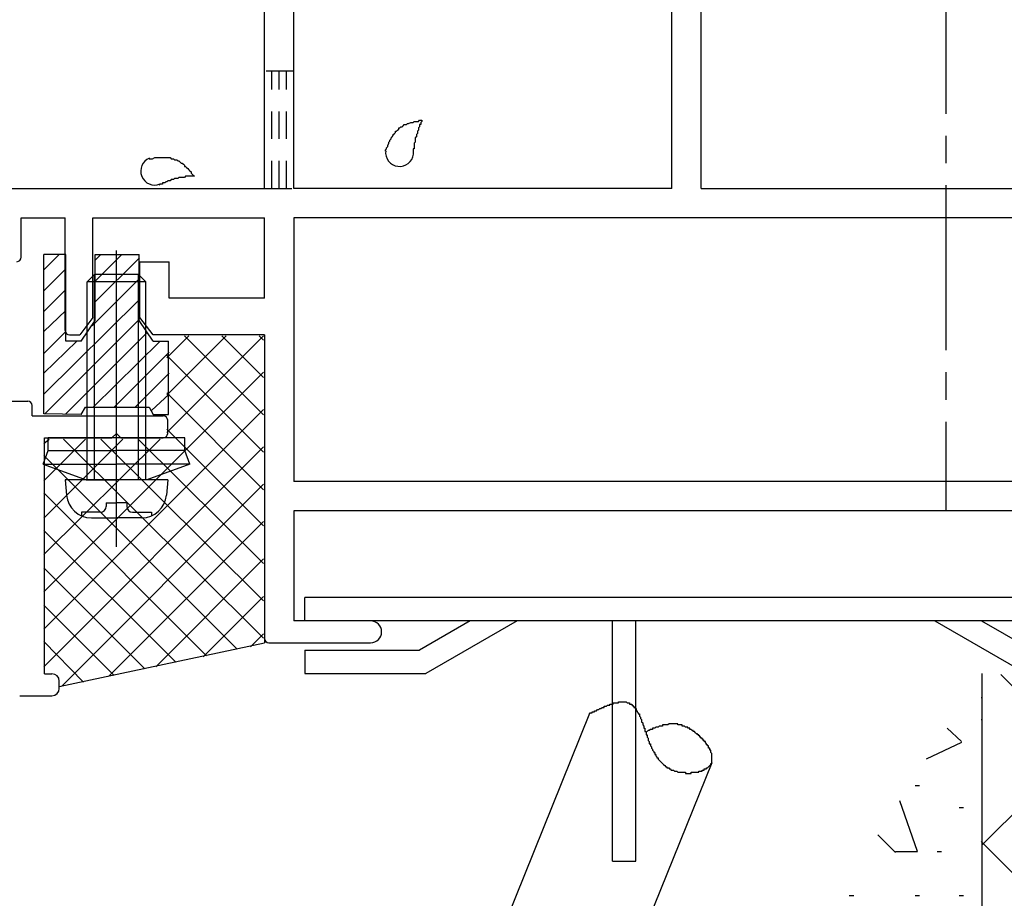
# Model space of a CAD drawing. Extents: x -210 to 210, y -148 to 148.
# Drawn here: x -128 to -106, y -78 to -58 of the extents above; entities that cross this region are included whole.
import ezdxf

# ---------------------------------------------------------------- set-up
doc = ezdxf.new("R2010")
doc.units = 0
doc.header["$LTSCALE"] = 10
doc.linetypes.add('DASHDOT', pattern=[0.5375, 0.375, -0.05, 0.0625, -0.05])
doc.linetypes.add('DOT', pattern=[0.1125, 0.0625, -0.05])
for name, color, linetype in [('St', 127, 'CONTINUOUS'), ('その他部品等', 128, 'CONTINUOUS'), ('ガラス', 48, 'CONTINUOUS'), ('ゴム等', 63, 'CONTINUOUS'), ('ボルト／ビス', 64, 'CONTINUOUS'), ('別途部材', 96, 'CONTINUOUS'), ('型材断面', 47, 'CONTINUOUS'), ('ﾊｯﾁﾝｸﾞ', 95, 'CONTINUOUS')]:
    doc.layers.add(name, color=color, linetype=linetype)

# ---------------------------------------------------------------- blocks, each defined once
blk = doc.blocks.new('*GRP_0082')
at = {"layer": '型材断面', "color": 47, "linetype": 'CONTINUOUS'}
for p, q in [((-129.256945, -66.260963), (-127.740277, -66.260963)), ((-127.640277, -66.594295), (-127.640277, -66.360962)), ((-127.640277, -66.594295), (-124.656945, -66.594295)), ((-124.556945, -66.994295), (-124.556945, -66.694295)), ((-127.356945, -67.094295), (-125.82361, -67.094295)), ((-127.356945, -72.460963), (-127.356945, -67.094295)), ((-125.72361, -66.994295), (-125.82361, -67.094295)), ((-125.62361, -67.094295), (-125.72361, -66.994295)), ((-125.62361, -67.094295), (-124.656945, -67.094295)), ((-127.356945, -72.460963), (-127.190277, -72.460963)), ((-127.02361, -72.794295), (-127.02361, -72.627628)), ((-127.92361, -72.960963), (-127.190277, -72.960963))]:
    blk.add_line(p, q, dxfattribs=at)
for centre, radius, start, end in [((-127.740278, -66.360962), 0.1, 0, 90), ((-124.656945, -66.694295), 0.1, 0, 90), ((-124.656945, -66.994295), 0.1, 270, 360), ((-127.190278, -72.627628), 0.166667, 0, 90), ((-127.190278, -72.794295), 0.166667, 270, 360)]:
    blk.add_arc(centre, radius, start, end, dxfattribs=at)
blk = doc.blocks.new('*GRP_0085')
at = {"layer": '型材断面', "color": 47, "linetype": 'CONTINUOUS'}
for p, q in [((-121.690243, -61.42418), (-121.690243, -52.26932)), ((-122.35691, -61.42418), (-122.35691, -52.545463)), ((-113.090243, -61.42418), (-113.090243, -55.033658)), ((-112.423578, -61.42418), (-112.423578, -55.257515)), ((-132.023578, -61.42418), (-122.35691, -61.42418)), ((-113.090243, -61.42418), (-121.690243, -61.42418)), ((-112.423578, -61.42418), (-88.35691, -61.42418)), ((-127.890277, -62.990848), (-127.890277, -62.090848)), ((-127.890277, -62.090848), (-126.890277, -62.090848)), ((-126.890277, -64.657515), (-126.890277, -62.090848)), ((-126.256945, -64.357515), (-126.256945, -62.090848)), ((-126.256945, -62.090848), (-122.35691, -62.090848)), ((-122.35691, -63.92418), (-122.35691, -62.090848)), ((-88.35691, -62.090848), (-121.690243, -62.090848)), ((-121.690243, -62.090848), (-121.690243, -68.090848)), ((-125.190277, -64.357515), (-125.190277, -63.090848)), ((-126.256945, -64.357515), (-126.556945, -64.757515)), ((-124.890277, -64.757515), (-125.190277, -64.357515)), ((-126.790277, -64.757515), (-126.556945, -64.757515)), ((-122.35691, -64.757515), (-124.890277, -64.757515)), ((-122.35691, -64.757515), (-122.35691, -71.757515)), ((-88.35691, -68.090848), (-121.690243, -68.090848)), ((-121.690243, -68.757515), (-121.690243, -71.257515)), ((-102.032507, -68.757515), (-121.690243, -68.757515)), ((-119.939173, -71.257515), (-121.690243, -71.257515)), ((-119.689173, -71.507515), (-119.689173, -71.507515)), ((-122.25584, -71.757515), (-119.939173, -71.757515))]:
    blk.add_line(p, q, dxfattribs=at)
at = {"layer": '型材断面', "linetype": 'CONTINUOUS'}
for p, q in [((-125.190277, -63.090848), (-124.52361, -63.090848)), ((-124.52361, -63.92418), (-124.52361, -63.090848)), ((-122.35691, -63.92418), (-124.52361, -63.92418))]:
    blk.add_line(p, q, dxfattribs=at)
at = {"layer": '型材断面', "color": 47, "linetype": 'CONTINUOUS'}
for centre, radius, start, end in [((-127.990277, -62.990847), 0.1, 270, 360), ((-126.790277, -64.657514), 0.1, 180, 270), ((-119.939173, -71.507514), 0.25, 0, 90), ((-122.25584, -71.657514), 0.1, 180, 270), ((-119.939173, -71.507514), 0.25, -90, 0)]:
    blk.add_arc(centre, radius, start, end, dxfattribs=at)
blk = doc.blocks.new('*GRP_0127')
at = {"layer": 'ガラス', "linetype": 'CONTINUOUS'}
for points in [[(-119.6, -60.575), (-119.6, -60.55), (-119.575, -60.525), (-119.575, -60.5), (-119.55, -60.475), (-119.55, -60.45), (-119.525, -60.4), (-119.525, -60.375), (-119.5, -60.35), (-119.5, -60.325), (-119.475, -60.3), (-119.475, -60.275), (-119.45, -60.25), (-119.425, -60.225), (-119.425, -60.2), (-119.4, -60.175), (-119.375, -60.15), (-119.375, -60.125), (-119.35, -60.125), (-119.325, -60.1), (-119.3, -60.075), (-119.3, -60.05), (-119.275, -60.05), (-119.25, -60.025), (-119.225, -60.025), (-119.2, -60), (-119.175, -59.975), (-119.15, -59.975), (-119.125, -59.975), (-119.1, -59.95), (-119.075, -59.95), (-119.025, -59.925), (-119, -59.925), (-118.975, -59.925), (-118.95, -59.9), (-118.925, -59.9), (-118.9, -59.9), (-118.85, -59.9), (-118.825, -59.875), (-118.8, -59.875), (-118.775, -59.875)], [(-118.775, -59.875), (-118.775, -59.9), (-118.775, -59.9), (-118.8, -59.925), (-118.8, -59.95), (-118.8, -59.975), (-118.825, -59.975), (-118.825, -60), (-118.825, -60.025), (-118.85, -60.05), (-118.85, -60.05), (-118.85, -60.075), (-118.85, -60.1), (-118.875, -60.125), (-118.875, -60.15), (-118.875, -60.15), (-118.875, -60.175), (-118.9, -60.2), (-118.9, -60.225), (-118.9, -60.225), (-118.9, -60.25), (-118.925, -60.275), (-118.925, -60.3), (-118.925, -60.325), (-118.925, -60.325), (-118.925, -60.35), (-118.925, -60.375), (-118.95, -60.4), (-118.95, -60.425), (-118.95, -60.425), (-118.95, -60.45), (-118.95, -60.475), (-118.95, -60.5), (-118.95, -60.525), (-118.975, -60.525), (-118.975, -60.55), (-118.975, -60.575), (-118.975, -60.6), (-118.975, -60.625), (-118.975, -60.625), (-118.975, -60.65)]]:
    blk.add_lwpolyline(points, dxfattribs=at)
blk.add_arc((-119.281, -60.607), 0.318, 173.1174, 353.1174, dxfattribs=at)
blk = doc.blocks.new('*GRP_0128')
at = {"layer": 'ガラス', "linetype": 'CONTINUOUS'}
for points in [[(-124.975, -60.75), (-124.95, -60.75), (-124.925, -60.75), (-124.9, -60.75), (-124.85, -60.725), (-124.825, -60.725), (-124.8, -60.725), (-124.775, -60.725), (-124.75, -60.725), (-124.7, -60.725), (-124.675, -60.725), (-124.65, -60.725), (-124.625, -60.725), (-124.6, -60.725), (-124.575, -60.725), (-124.525, -60.725), (-124.5, -60.725), (-124.475, -60.75), (-124.45, -60.75), (-124.425, -60.75), (-124.4, -60.775), (-124.375, -60.775), (-124.35, -60.775), (-124.325, -60.8), (-124.3, -60.8), (-124.275, -60.825), (-124.25, -60.85), (-124.225, -60.85), (-124.2, -60.875), (-124.175, -60.9), (-124.175, -60.925), (-124.15, -60.925), (-124.125, -60.95), (-124.1, -60.975), (-124.075, -61), (-124.05, -61.025), (-124.025, -61.05), (-124.025, -61.075), (-124, -61.1), (-123.975, -61.125), (-123.95, -61.15)], [(-123.95, -61.15), (-123.975, -61.15), (-124, -61.15), (-124.025, -61.15), (-124.025, -61.15), (-124.05, -61.15), (-124.075, -61.15), (-124.1, -61.15), (-124.125, -61.15), (-124.15, -61.15), (-124.15, -61.15), (-124.175, -61.175), (-124.2, -61.175), (-124.225, -61.175), (-124.25, -61.175), (-124.25, -61.175), (-124.275, -61.175), (-124.3, -61.175), (-124.325, -61.2), (-124.35, -61.2), (-124.35, -61.2), (-124.375, -61.2), (-124.4, -61.2), (-124.425, -61.225), (-124.45, -61.225), (-124.45, -61.225), (-124.475, -61.225), (-124.5, -61.25), (-124.525, -61.25), (-124.525, -61.25), (-124.55, -61.25), (-124.575, -61.275), (-124.6, -61.275), (-124.6, -61.275), (-124.625, -61.3), (-124.65, -61.3), (-124.675, -61.3), (-124.675, -61.325), (-124.7, -61.325), (-124.725, -61.325), (-124.75, -61.35)]]:
    blk.add_lwpolyline(points, dxfattribs=at)
blk.add_arc((-124.852, -61.03), 0.318, 112.2646, 292.2646, dxfattribs=at)
blk = doc.blocks.new('*HAT_0042')
at = {"layer": 'ゴム等'}
for p, q in [((-127.025, -62.925), (-127.375, -63.275)), ((-126.075, -62.925), (-126.2, -63.05)), ((-125.6, -62.925), (-126.2, -63.525)), ((-125.2, -63), (-126.2, -64)), ((-126.875, -63.25), (-127.375, -63.75)), ((-125.2, -63.475), (-126.275, -64.55)), ((-126.875, -63.725), (-127.375, -64.225)), ((-125.2, -63.95), (-127.375, -66.1)), ((-126.875, -64.2), (-127.375, -64.675)), ((-125.2, -64.4), (-127.35, -66.55)), ((-126.875, -64.675), (-127.375, -65.175)), ((-125.025, -64.7), (-126.875, -66.55)), ((-126.625, -64.9), (-127.375, -65.625)), ((-124.725, -64.9), (-126.25, -66.4)), ((-124.525, -65.15), (-125.775, -66.4)), ((-124.525, -65.625), (-125.3, -66.4)), ((-124.525, -66.1), (-124.925, -66.475))]:
    blk.add_line(p, q, dxfattribs=at)
blk = doc.blocks.new('*GRP_0104')
at = {"layer": 'ゴム等', "linetype": 'CONTINUOUS'}
for p, q in [((-126.87149, -62.930728), (-127.371613, -62.930728)), ((-127.3716, -66.54927), (-127.371613, -62.930728)), ((-126.871485, -64.89738), (-126.87149, -62.930728)), ((-126.204843, -62.930725), (-125.20484, -62.93072)), ((-126.204838, -64.428643), (-126.204843, -62.930725)), ((-125.204835, -64.42863), (-125.20484, -62.93072)), ((-126.525462, -64.897383), (-126.204838, -64.428643)), ((-124.884205, -64.897372), (-125.204835, -64.42863)), ((-126.525462, -64.897383), (-126.871485, -64.897383)), ((-124.884205, -64.897372), (-124.53818, -64.897375)), ((-126.525455, -66.564037), (-127.3716, -66.54927))]:
    blk.add_line(p, q, dxfattribs=at)
blk.add_lwpolyline([(-126.525455, -66.564037), (-126.429238, -66.397383), (-124.980418, -66.397378), (-124.8842, -66.56403), (-124.538177, -66.564033), (-124.538183, -64.897372)], dxfattribs=at)
at = {"layer": 'ゴム等'}
blk.add_blockref('*HAT_0042', (0, 0), dxfattribs=at)
blk = doc.blocks.new('*GRP_0105')
at = {"layer": 'ボルト／ビス', "linetype": 'CONTINUOUS'}
for p, q in [((-127.388108, -67.694852), (-127.2741, -67.38162)), ((-127.2741, -67.381622), (-125.721443, -67.381622)), ((-124.168782, -67.381622), (-125.721443, -67.381622)), ((-124.054775, -67.694855), (-124.168782, -67.381622)), ((-127.388108, -67.694852), (-126.41474, -68.04913)), ((-127.388108, -67.694852), (-125.721443, -67.694855)), ((-124.054775, -67.694855), (-125.721443, -67.694855)), ((-124.054775, -67.694855), (-125.02814, -68.04913)), ((-126.41474, -68.04913), (-125.721443, -68.04913)), ((-125.02814, -68.04913), (-125.721443, -68.04913))]:
    blk.add_line(p, q, dxfattribs=at)
at = {"layer": '型材断面', "linetype": 'CONTINUOUS'}
for p, q in [((-127.2741, -67.381622), (-127.2741, -67.093717)), ((-124.16878, -67.093722), (-127.2741, -67.093717)), ((-124.168782, -67.381622), (-124.16878, -67.093722))]:
    blk.add_line(p, q, dxfattribs=at)
blk = doc.blocks.new('*GRP_0106')
at = {"layer": 'ボルト／ビス', "linetype": 'CONTINUOUS'}
for p, q in [((-125.721443, -69.572927), (-125.721443, -62.834707)), ((-126.388108, -63.54913), (-126.221443, -63.382465)), ((-125.221443, -63.382465), (-126.221443, -63.382465)), ((-126.221443, -68.04913), (-126.221443, -63.382465)), ((-125.054775, -63.54913), (-125.221443, -63.382465)), ((-125.221443, -68.04913), (-125.221443, -63.382465)), ((-125.054775, -63.54913), (-126.388108, -63.54913)), ((-126.388108, -68.04913), (-126.388108, -63.54913)), ((-125.054775, -68.04913), (-125.054775, -63.54913)), ((-126.888108, -68.04913), (-126.85754, -68.39852)), ((-124.554775, -68.04913), (-126.888108, -68.04913)), ((-124.554775, -68.04913), (-124.585343, -68.39852)), ((-125.954775, -68.570802), (-125.721443, -68.570802)), ((-125.954775, -68.570802), (-125.954775, -68.654162)), ((-125.488108, -68.570802), (-125.721443, -68.570802)), ((-125.488108, -68.570802), (-125.488108, -68.654162)), ((-126.520323, -68.787495), (-126.520323, -68.868217)), ((-126.088108, -68.787495), (-126.520323, -68.787495)), ((-126.29303, -68.915798), (-125.721443, -68.915798)), ((-125.149852, -68.915798), (-125.721443, -68.915798)), ((-125.354775, -68.787495), (-124.922563, -68.787495)), ((-124.922563, -68.787495), (-124.922563, -68.868217))]:
    blk.add_line(p, q, dxfattribs=at)
for centre, radius, start, end in [((-126.293031, -68.349131), 0.566667, 184.999989, 270), ((-125.149853, -68.349131), 0.566667, 270, 355.000011), ((-126.088109, -68.654163), 0.133333, 270, 360), ((-125.354776, -68.654163), 0.133333, 180, 270)]:
    blk.add_arc(centre, radius, start, end, dxfattribs=at)
blk = doc.blocks.new('*HAT_0054')
at = {"layer": 'ﾊｯﾁﾝｸﾞ'}
for p, q in [((-106.05, -73), (-106.025, -73)), ((-106.05, -73.5), (-106.025, -73.5)), ((-106.825, -73.7), (-106.5, -74)), ((-106.5, -74.025), (-107.3, -74.4)), ((-107.55, -75), (-107.45, -75)), ((-107.5, -76.5), (-107.9, -75.35)), ((-106.55, -75.5), (-106.45, -75.5)), ((-108.4, -76.125), (-108, -76.525)), ((-108, -76.5), (-107.5, -76.5)), ((-107.05, -76.5), (-106.95, -76.5)), ((-109.05, -77.5), (-108.95, -77.5)), ((-107.55, -77.5), (-107.45, -77.5)), ((-106.55, -77.5), (-106.45, -77.5)), ((-109, -78.025), (-109.5, -78.5)), ((-108.5, -78.5), (-109, -78.025)), ((-108.05, -78), (-107.95, -78)), ((-109.5, -80), (-110, -78.575)), ((-109.5, -78.5), (-109, -79)), ((-109, -79), (-108.5, -78.5)), ((-108, -79.5), (-107.5, -78.5)), ((-107.5, -78.5), (-106.5, -79)), ((-106.05, -78.5), (-106.025, -78.5)), ((-108.05, -79), (-107.95, -79)), ((-106.5, -79), (-106.5, -80)), ((-109.05, -79.5), (-108.95, -79.5)), ((-107.5, -80), (-108, -79.5)), ((-109, -80.5), (-109.5, -80)), ((-107.025, -81), (-107.5, -80)), ((-106.5, -80), (-107, -81)), ((-110, -81.025), (-111.1, -80.3)), ((-110, -81), (-109, -80.5)), ((-108.55, -80.5), (-108.45, -80.5)), ((-108.05, -80.5), (-107.95, -80.5)), ((-106.05, -80.5), (-106.025, -80.5)), ((-111.05, -81.5), (-110.95, -81.5)), ((-109, -81.5), (-109.5, -82.5)), ((-109, -83), (-109, -81.5)), ((-108.55, -81.5), (-108.45, -81.5)), ((-106.55, -81.5), (-106.45, -81.5)), ((-111.5, -82), (-112, -82.5)), ((-111, -83), (-111.5, -82)), ((-107.55, -82), (-107.45, -82)), ((-106.025, -82.05), (-106.5, -82.5)), ((-112, -82.525), (-111.5, -83.025)), ((-109.5, -82.525), (-109, -83.025)), ((-107.05, -82.5), (-106.95, -82.5)), ((-106.5, -82.5), (-106.025, -82.5)), ((-111.5, -83), (-111, -83)), ((-110.55, -83), (-110.45, -83)), ((-108.55, -83), (-108.45, -83)), ((-112.05, -83.5), (-111.95, -83.5)), ((-110, -83.5), (-109.9, -83.5)), ((-108, -83.5), (-108.5, -84)), ((-108, -85), (-108, -83.5)), ((-107.05, -83.5), (-106.95, -83.5)), ((-107, -85), (-106.025, -83.55)), ((-113, -84), (-113.225, -83.575)), ((-113.5, -84.5), (-113, -84)), ((-111.55, -84), (-111.45, -84)), ((-109.05, -84), (-108.95, -84)), ((-108.5, -84), (-108.5, -84.5)), ((-113.65, -84.225), (-113.5, -84.5)), ((-112.55, -84.5), (-112.45, -84.5)), ((-110.55, -84.5), (-110.45, -84.5)), ((-108.5, -84.525), (-108, -85)), ((-107.55, -84.5), (-107.45, -84.5)), ((-111.05, -85), (-110.95, -85)), ((-109.55, -85), (-109.45, -85)), ((-109.05, -85), (-108.95, -85)), ((-106.9, -85.225), (-107, -85)), ((-114.05, -85.5), (-113.95, -85.5)), ((-112.05, -85.5), (-111.95, -85.5)), ((-110, -85.5), (-110.1, -85.65)), ((-109.925, -85.625), (-110, -85.5)), ((-113.05, -86), (-112.95, -86)), ((-114.875, -86.15), (-114.925, -86.3))]:
    blk.add_line(p, q, dxfattribs=at)
blk = doc.blocks.new('*HAT_0056')
at = {"layer": 'ﾊｯﾁﾝｸﾞ'}
for p, q in [((-106.025, -76.35), (-102.15, -72.475)), ((-105.6, -72.475), (-97.7, -80.375)), ((-106.05, -76.275), (-97.7, -84.625))]:
    blk.add_line(p, q, dxfattribs=at)
blk = doc.blocks.new('*GRP_0083')
at = {"layer": '別途部材', "linetype": 'CONTINUOUS'}
for p, q in [((-102.272505, -70.724183), (-121.439173, -70.724183)), ((-121.439173, -71.257515), (-121.439173, -70.724183)), ((-102.272505, -70.724183), (-102.272505, -71.257515)), ((-102.272505, -71.257515), (-121.439173, -71.257515)), ((-117.672505, -71.257515), (-118.827205, -71.924183)), ((-116.60584, -71.257515), (-118.6843, -72.457515)), ((-114.439173, -76.724183), (-114.439173, -71.257515)), ((-113.90584, -76.724183), (-113.90584, -71.257515)), ((-107.10584, -71.257515), (-105.027377, -72.457515)), ((-106.039173, -71.257515), (-104.884472, -71.924183)), ((-121.439173, -71.924183), (-118.827205, -71.924183)), ((-121.439173, -71.924183), (-121.439173, -72.457515)), ((-102.272505, -71.924183), (-104.884472, -71.924183)), ((-102.272505, -71.924183), (-102.272505, -72.457515)), ((-121.439173, -72.457515), (-118.6843, -72.457515)), ((-102.272505, -72.457515), (-105.027377, -72.457515)), ((-114.439173, -76.724183), (-113.90584, -76.724183))]:
    blk.add_line(p, q, dxfattribs=at)
blk = doc.blocks.new('*HAT_0062')
at = {"layer": 'その他部品等'}
for p, q in [((-124.575, -66.975), (-122.375, -64.775)), ((-124.575, -66.125), (-123.225, -64.775)), ((-124.575, -65.275), (-124.075, -64.775)), ((-124.175, -64.775), (-122.375, -66.575)), ((-123.325, -64.775), (-122.375, -65.725)), ((-122.475, -64.775), (-122.375, -64.875)), ((-124.575, -65.225), (-122.375, -67.425)), ((-127.375, -70.6), (-122.375, -65.6)), ((-124.575, -66.075), (-122.375, -68.275)), ((-127.375, -71.45), (-122.375, -66.45)), ((-124.575, -66.9), (-122.375, -69.1)), ((-127.375, -69.75), (-124.725, -67.125)), ((-127.375, -68.925), (-125.575, -67.125)), ((-127.375, -68.075), (-126.425, -67.125)), ((-127.375, -67.225), (-127.25, -67.125)), ((-126.925, -67.125), (-122.375, -71.65)), ((-126.075, -67.125), (-122.375, -70.8)), ((-125.225, -67.125), (-122.375, -69.95)), ((-127.375, -72.3), (-122.375, -67.3)), ((-127.375, -67.5), (-122.975, -71.9)), ((-126.975, -72.75), (-122.375, -68.15)), ((-127.375, -68.35), (-123.675, -72.05)), ((-127.375, -69.2), (-124.375, -72.2)), ((-125.9, -72.525), (-122.375, -69)), ((-124.825, -72.3), (-122.375, -69.85)), ((-127.375, -70.05), (-125.075, -72.35)), ((-123.75, -72.075), (-122.375, -70.7)), ((-127.375, -70.9), (-125.775, -72.5)), ((-122.675, -71.85), (-122.375, -71.55)), ((-127.375, -71.725), (-126.475, -72.65))]:
    blk.add_line(p, q, dxfattribs=at)

msp = doc.modelspace()

# ---------------------------------------------------------------- linework, layer by layer
at = {"layer": 'St', "color": 127, "linetype": 'CONTINUOUS'}
for p, q in [((-119.597772, -84.863575), (-114.954717, -73.356797)), ((-116.81572, -85.98615), (-112.172665, -74.479373))]:
    msp.add_line(p, q, dxfattribs=at)
msp.add_lwpolyline([(-114.975, -73.375), (-114.95, -73.375), (-114.95, -73.35), (-114.925, -73.35), (-114.925, -73.35), (-114.9, -73.35), (-114.9, -73.325), (-114.875, -73.325), (-114.875, -73.325), (-114.85, -73.325), (-114.85, -73.3), (-114.825, -73.3), (-114.825, -73.3), (-114.8, -73.3), (-114.8, -73.3), (-114.775, -73.275), (-114.775, -73.275), (-114.75, -73.275), (-114.75, -73.275), (-114.725, -73.25), (-114.725, -73.25), (-114.7, -73.25), (-114.7, -73.25), (-114.7, -73.25), (-114.675, -73.225), (-114.675, -73.225), (-114.65, -73.225), (-114.65, -73.225), (-114.625, -73.225), (-114.625, -73.2), (-114.6, -73.2), (-114.6, -73.2), (-114.575, -73.2), (-114.575, -73.2), (-114.55, -73.175), (-114.55, -73.175), (-114.525, -73.175), (-114.525, -73.175), (-114.525, -73.175), (-114.5, -73.175), (-114.5, -73.15), (-114.475, -73.15), (-114.475, -73.15), (-114.45, -73.15), (-114.45, -73.15), (-114.425, -73.15), (-114.425, -73.15), (-114.425, -73.125), (-114.4, -73.125), (-114.4, -73.125), (-114.375, -73.125), (-114.375, -73.125), (-114.35, -73.125), (-114.35, -73.125), (-114.35, -73.125), (-114.325, -73.125), (-114.325, -73.125), (-114.3, -73.125), (-114.3, -73.1), (-114.3, -73.1), (-114.275, -73.1), (-114.275, -73.1), (-114.25, -73.1), (-114.25, -73.1), (-114.25, -73.1), (-114.225, -73.1), (-114.225, -73.1), (-114.225, -73.1), (-114.2, -73.1), (-114.2, -73.1), (-114.175, -73.1), (-114.175, -73.1), (-114.175, -73.1), (-114.15, -73.1), (-114.15, -73.1), (-114.15, -73.1), (-114.125, -73.1), (-114.125, -73.1), (-114.125, -73.1), (-114.1, -73.125), (-114.1, -73.125), (-114.1, -73.125), (-114.075, -73.125), (-114.075, -73.125), (-114.075, -73.125), (-114.05, -73.125), (-114.05, -73.125), (-114.05, -73.125), (-114.05, -73.15), (-114.025, -73.15), (-114.025, -73.15), (-114.025, -73.15), (-114, -73.15), (-114, -73.15), (-114, -73.175), (-114, -73.175), (-113.975, -73.175), (-113.975, -73.175), (-113.975, -73.175), (-113.975, -73.2), (-113.95, -73.2), (-113.95, -73.2), (-113.95, -73.2), (-113.95, -73.225), (-113.925, -73.225), (-113.925, -73.225), (-113.925, -73.25), (-113.925, -73.25), (-113.925, -73.25), (-113.9, -73.25), (-113.9, -73.275), (-113.9, -73.275), (-113.9, -73.275), (-113.9, -73.3), (-113.875, -73.3), (-113.875, -73.3), (-113.875, -73.325), (-113.875, -73.325), (-113.875, -73.325), (-113.85, -73.35), (-113.85, -73.35), (-113.85, -73.35), (-113.85, -73.375), (-113.85, -73.375), (-113.825, -73.375), (-113.825, -73.4), (-113.825, -73.4), (-113.825, -73.425), (-113.825, -73.425), (-113.825, -73.425), (-113.8, -73.45), (-113.8, -73.45), (-113.8, -73.475), (-113.8, -73.475), (-113.8, -73.475), (-113.775, -73.5), (-113.775, -73.5), (-113.775, -73.525), (-113.775, -73.525), (-113.775, -73.55), (-113.775, -73.55), (-113.775, -73.55), (-113.75, -73.575), (-113.75, -73.575), (-113.75, -73.6), (-113.75, -73.6), (-113.75, -73.625), (-113.75, -73.625), (-113.725, -73.65), (-113.725, -73.65), (-113.725, -73.675), (-113.725, -73.675), (-113.725, -73.675), (-113.725, -73.7), (-113.7, -73.7), (-113.7, -73.725), (-113.7, -73.725), (-113.7, -73.75), (-113.7, -73.75), (-113.7, -73.775), (-113.675, -73.775), (-113.675, -73.8), (-113.675, -73.8), (-113.675, -73.825), (-113.675, -73.825), (-113.675, -73.85), (-113.65, -73.85), (-113.65, -73.875), (-113.65, -73.875), (-113.65, -73.9), (-113.65, -73.9), (-113.65, -73.9), (-113.625, -73.925), (-113.625, -73.925), (-113.625, -73.95), (-113.625, -73.95), (-113.625, -73.975), (-113.625, -73.975), (-113.6, -74), (-113.6, -74), (-113.6, -74.025), (-113.6, -74.025), (-113.6, -74.05), (-113.575, -74.05), (-113.575, -74.075), (-113.575, -74.075), (-113.575, -74.1), (-113.575, -74.1), (-113.55, -74.125), (-113.55, -74.125), (-113.55, -74.15), (-113.55, -74.15), (-113.55, -74.15), (-113.525, -74.175), (-113.525, -74.175), (-113.525, -74.2), (-113.525, -74.2), (-113.5, -74.225), (-113.5, -74.225), (-113.5, -74.25), (-113.5, -74.25), (-113.475, -74.25), (-113.475, -74.275), (-113.475, -74.275), (-113.475, -74.3), (-113.45, -74.3), (-113.45, -74.325), (-113.45, -74.325), (-113.45, -74.325), (-113.425, -74.35), (-113.425, -74.35), (-113.425, -74.375), (-113.425, -74.375), (-113.4, -74.375), (-113.4, -74.4), (-113.4, -74.4), (-113.375, -74.425), (-113.375, -74.425), (-113.375, -74.425), (-113.35, -74.45), (-113.35, -74.45), (-113.35, -74.45), (-113.325, -74.475), (-113.325, -74.475), (-113.325, -74.475), (-113.3, -74.5), (-113.3, -74.5), (-113.3, -74.5), (-113.275, -74.525), (-113.275, -74.525), (-113.275, -74.525), (-113.25, -74.55), (-113.25, -74.55), (-113.25, -74.55), (-113.225, -74.575), (-113.225, -74.575), (-113.2, -74.575), (-113.2, -74.575), (-113.2, -74.6), (-113.175, -74.6), (-113.175, -74.6), (-113.15, -74.6), (-113.15, -74.625), (-113.125, -74.625), (-113.125, -74.625), (-113.125, -74.625), (-113.1, -74.65), (-113.1, -74.65), (-113.075, -74.65), (-113.075, -74.65), (-113.05, -74.65), (-113.05, -74.65), (-113.025, -74.675), (-113.025, -74.675), (-113, -74.675), (-113, -74.675), (-112.975, -74.675), (-112.975, -74.675), (-112.95, -74.7), (-112.95, -74.7), (-112.925, -74.7), (-112.925, -74.7), (-112.9, -74.7), (-112.9, -74.7), (-112.875, -74.7), (-112.85, -74.7), (-112.85, -74.7), (-112.825, -74.7), (-112.825, -74.7), (-112.8, -74.7), (-112.8, -74.7), (-112.775, -74.7), (-112.775, -74.725), (-112.75, -74.725), (-112.75, -74.725), (-112.725, -74.725), (-112.725, -74.725), (-112.7, -74.725), (-112.7, -74.725), (-112.675, -74.725), (-112.65, -74.725), (-112.65, -74.7), (-112.625, -74.7), (-112.625, -74.7), (-112.6, -74.7), (-112.6, -74.7), (-112.575, -74.7), (-112.575, -74.7), (-112.55, -74.7), (-112.55, -74.7), (-112.525, -74.7), (-112.525, -74.7), (-112.5, -74.7), (-112.5, -74.7), (-112.475, -74.7), (-112.475, -74.675), (-112.45, -74.675), (-112.45, -74.675), (-112.45, -74.675), (-112.425, -74.675), (-112.425, -74.675), (-112.4, -74.675), (-112.4, -74.65), (-112.375, -74.65), (-112.375, -74.65), (-112.35, -74.65), (-112.35, -74.65), (-112.35, -74.625), (-112.325, -74.625), (-112.325, -74.625), (-112.325, -74.625), (-112.3, -74.625), (-112.3, -74.6), (-112.275, -74.6), (-112.275, -74.6), (-112.275, -74.6), (-112.275, -74.6), (-112.25, -74.575), (-112.25, -74.575), (-112.25, -74.575), (-112.225, -74.55), (-112.225, -74.55), (-112.225, -74.55), (-112.225, -74.55), (-112.2, -74.525), (-112.2, -74.525), (-112.2, -74.525), (-112.2, -74.5), (-112.2, -74.5), (-112.175, -74.5), (-112.175, -74.5), (-112.175, -74.475), (-112.175, -74.475), (-112.175, -74.475), (-112.175, -74.45), (-112.175, -74.45), (-112.175, -74.425), (-112.175, -74.425), (-112.175, -74.425), (-112.175, -74.4), (-112.175, -74.4), (-112.175, -74.4), (-112.175, -74.375), (-112.175, -74.375), (-112.175, -74.375), (-112.175, -74.35), (-112.175, -74.35), (-112.175, -74.325), (-112.175, -74.325), (-112.175, -74.325), (-112.175, -74.3), (-112.175, -74.3), (-112.175, -74.275), (-112.175, -74.275), (-112.175, -74.275), (-112.2, -74.25), (-112.2, -74.25), (-112.2, -74.225), (-112.2, -74.225), (-112.2, -74.2), (-112.2, -74.2), (-112.225, -74.2), (-112.225, -74.175), (-112.225, -74.175), (-112.225, -74.15), (-112.225, -74.15), (-112.25, -74.15), (-112.25, -74.125), (-112.25, -74.125), (-112.25, -74.1), (-112.275, -74.1), (-112.275, -74.075), (-112.275, -74.075), (-112.3, -74.075), (-112.3, -74.05), (-112.3, -74.05), (-112.325, -74.025), (-112.325, -74.025), (-112.325, -74.025), (-112.325, -74), (-112.35, -74), (-112.35, -73.975), (-112.375, -73.975), (-112.375, -73.975), (-112.375, -73.95), (-112.4, -73.95), (-112.4, -73.925), (-112.4, -73.925), (-112.425, -73.925), (-112.425, -73.9), (-112.45, -73.9), (-112.45, -73.875), (-112.45, -73.875), (-112.475, -73.875), (-112.475, -73.85), (-112.5, -73.85), (-112.5, -73.85), (-112.5, -73.825), (-112.525, -73.825), (-112.525, -73.825), (-112.55, -73.8), (-112.55, -73.8), (-112.55, -73.8), (-112.575, -73.775), (-112.575, -73.775), (-112.6, -73.775), (-112.6, -73.75), (-112.625, -73.75), (-112.625, -73.75), (-112.65, -73.725), (-112.65, -73.725), (-112.65, -73.725), (-112.675, -73.725), (-112.675, -73.7), (-112.7, -73.7), (-112.7, -73.7), (-112.725, -73.7), (-112.725, -73.675), (-112.75, -73.675), (-112.75, -73.675), (-112.775, -73.675), (-112.775, -73.675), (-112.8, -73.65), (-112.8, -73.65), (-112.8, -73.65), (-112.825, -73.65), (-112.825, -73.65), (-112.85, -73.65), (-112.85, -73.625), (-112.875, -73.625), (-112.875, -73.625), (-112.9, -73.625), (-112.9, -73.625), (-112.925, -73.625), (-112.925, -73.625), (-112.925, -73.625), (-112.95, -73.625), (-112.95, -73.6), (-112.975, -73.6), (-112.975, -73.6), (-113, -73.6), (-113, -73.6), (-113.025, -73.6), (-113.025, -73.6), (-113.05, -73.6), (-113.05, -73.6), (-113.05, -73.6), (-113.075, -73.6), (-113.075, -73.6), (-113.1, -73.6), (-113.1, -73.6), (-113.125, -73.6), (-113.125, -73.6), (-113.15, -73.6), (-113.15, -73.6), (-113.15, -73.6), (-113.175, -73.625), (-113.175, -73.625), (-113.2, -73.625), (-113.2, -73.625), (-113.225, -73.625), (-113.225, -73.625), (-113.225, -73.625), (-113.25, -73.625), (-113.25, -73.625), (-113.275, -73.625), (-113.275, -73.625), (-113.3, -73.625), (-113.3, -73.65), (-113.325, -73.65), (-113.325, -73.65), (-113.325, -73.65), (-113.35, -73.65), (-113.35, -73.65), (-113.375, -73.65), (-113.375, -73.65), (-113.4, -73.675), (-113.4, -73.675), (-113.4, -73.675), (-113.425, -73.675), (-113.425, -73.675), (-113.45, -73.675), (-113.45, -73.675), (-113.475, -73.7), (-113.475, -73.7), (-113.475, -73.7), (-113.5, -73.7), (-113.5, -73.7), (-113.525, -73.7), (-113.525, -73.725), (-113.55, -73.725), (-113.55, -73.725), (-113.55, -73.725), (-113.575, -73.725), (-113.575, -73.725), (-113.6, -73.75), (-113.6, -73.75), (-113.625, -73.75), (-113.625, -73.75), (-113.625, -73.75), (-113.65, -73.775)], dxfattribs=at)
at = {"layer": 'その他部品等', "linetype": 'CONTINUOUS'}
msp.add_line((-127.02361, -72.752362), (-122.35691, -71.757515), dxfattribs=at)
at = {"layer": '型材断面', "linetype": 'DASHDOT'}
msp.add_line((-106.856912, 56.895318), (-106.856912, -68.757515), dxfattribs=at)
at = {"layer": '型材断面', "linetype": 'DOT'}
for p, q in [((-121.690243, -58.759112), (-122.35691, -58.759112)), ((-122.190243, -61.42418), (-122.190243, -58.759112)), ((-122.023575, -61.42418), (-122.023575, -58.759112)), ((-121.85691, -61.42418), (-121.85691, -58.759112)), ((-122.35691, -61.42418), (-121.690243, -61.42418))]:
    msp.add_line(p, q, dxfattribs=at)
at = {"layer": '型材断面', "linetype": 'CONTINUOUS'}
msp.add_line((-106.023575, -109.83134), (-106.023575, -72.457513), dxfattribs=at)

# ---------------------------------------------------------------- block references
at = {"layer": 'その他部品等'}
msp.add_blockref('*HAT_0062', (0, 0), dxfattribs=at)
at = {"layer": 'ガラス', "linetype": 'CONTINUOUS'}
for name in ['*GRP_0127', '*GRP_0128']:
    msp.add_blockref(name, (0, 0), dxfattribs=at)
at = {"layer": 'ゴム等', "linetype": 'CONTINUOUS'}
msp.add_blockref('*GRP_0104', (0, 0), dxfattribs=at)
at = {"layer": 'ボルト／ビス', "linetype": 'CONTINUOUS'}
for name in ['*GRP_0106', '*GRP_0105']:
    msp.add_blockref(name, (0, 0), dxfattribs=at)
at = {"layer": '別途部材', "linetype": 'CONTINUOUS'}
msp.add_blockref('*GRP_0083', (0, 0), dxfattribs=at)
at = {"layer": '型材断面', "linetype": 'CONTINUOUS'}
for name in ['*GRP_0082', '*GRP_0085']:
    msp.add_blockref(name, (0, 0), dxfattribs=at)
at = {"layer": 'ﾊｯﾁﾝｸﾞ'}
for name in ['*HAT_0056', '*HAT_0054']:
    msp.add_blockref(name, (0, 0), dxfattribs=at)

doc.saveas('drawing.dxf')
